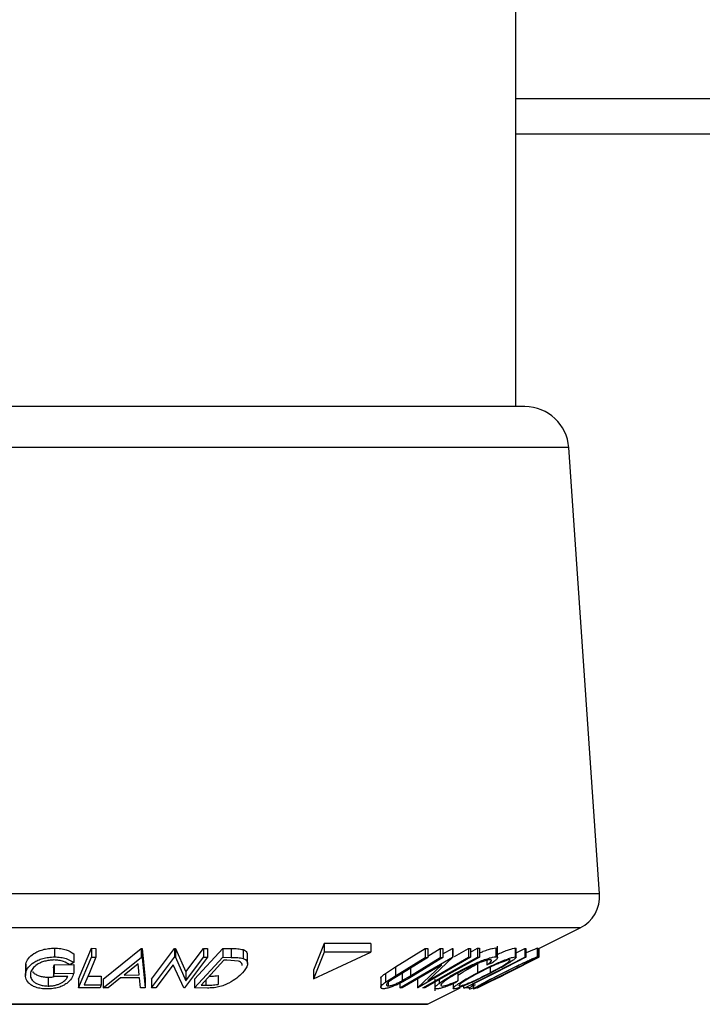
# Model space of a CAD drawing. Extents: x 5 to 292, y 5 to 205.
# Drawn here: x 56 to 60, y 162 to 167 of the extents above; entities that cross this region are included whole.
import ezdxf

# ---------------------------------------------------------------- set-up
doc = ezdxf.new("R2010")
doc.units = 0
doc.layers.get('0').update_dxf_attribs({"linetype": 'CONTINUOUS'})

msp = doc.modelspace()

# ---------------------------------------------------------------- linework, layer by layer
at = {"color": 7, "linetype": 'CONTINUOUS'}
for p, q in [((59.29, 165.2), (59.29, 170.8)), ((59.29, 166.75), (77.525, 166.75)), ((59.3416, 165.2), (56.2781, 165.2)), ((59.7658, 162.433), (59.5911, 164.9672)), ((59.414, 162.1195), (59.6557, 162.2404)), ((58.2018, 162.1523), (58.1413, 162)), ((58.4669, 162.1523), (58.2018, 162.1523)), ((58.2018, 162.1523), (58.2018, 162.1023)), ((58.4669, 162.1523), (58.4669, 162.1023)), ((56.6707, 162.1252), (56.6707, 162.0752)), ((56.78, 162.093), (56.78, 162.043)), ((56.8073, 161.9496), (56.8801, 162.1241)), ((56.8801, 162.1241), (56.9055, 162.124)), ((56.8801, 162.1241), (56.8801, 162.0741)), ((56.9055, 162.124), (56.9055, 162.074)), ((56.9472, 161.9498), (57.1631, 162.1225)), ((57.1631, 162.1225), (57.1691, 162.1225)), ((57.1631, 162.1225), (57.1631, 162.0725)), ((57.1691, 162.1225), (57.1862, 161.9498)), ((57.1691, 162.1225), (57.1691, 162.0725)), ((57.222, 161.9493), (57.3517, 162.1235)), ((57.3517, 162.1235), (57.3569, 162.1234)), ((57.3517, 162.1235), (57.3517, 162.0735)), ((57.3569, 162.1234), (57.4164, 161.9898)), ((57.3569, 162.1234), (57.3569, 162.0734)), ((57.4164, 161.9898), (57.5157, 162.1231)), ((57.4663, 161.9493), (57.6259, 162.1235)), ((57.5157, 162.1231), (57.5392, 162.1234)), ((57.5157, 162.1231), (57.5157, 162.0731)), ((57.5392, 162.1234), (57.5392, 162.0734)), ((57.6259, 162.1235), (57.6735, 162.1229)), ((57.6259, 162.1235), (57.6259, 162.0735)), ((57.6735, 162.1229), (57.6735, 162.0729)), ((57.7425, 162.1165), (57.7425, 162.0665)), ((58.2018, 162.1023), (58.1413, 161.95)), ((58.1413, 161.95), (58.4669, 162.1023)), ((58.4669, 162.1023), (58.2018, 162.1023)), ((58.6061, 162.0181), (58.776, 162.1227)), ((58.776, 162.1227), (58.7911, 162.1223)), ((58.776, 162.1227), (58.776, 162.0727)), ((58.7911, 162.0792), (58.8611, 162.1223)), ((58.7911, 162.1223), (58.7911, 162.0723)), ((58.8611, 162.1223), (58.8763, 162.1226)), ((58.8611, 162.1223), (58.8611, 162.0723)), ((58.8763, 162.092), (58.9302, 162.1233)), ((58.8763, 162.1226), (58.8763, 162.0726)), ((58.9302, 162.1233), (58.9331, 162.1232)), ((58.9302, 162.1233), (58.9302, 162.0733)), ((58.9331, 162.1232), (58.9331, 162.0732)), ((58.9423, 162.0776), (59.0205, 162.123)), ((59.0205, 162.123), (59.0334, 162.1234)), ((59.0205, 162.123), (59.0205, 162.073)), ((59.0334, 162.1022), (59.0724, 162.1241)), ((59.0334, 162.1234), (59.0334, 162.0734)), ((59.0724, 162.1241), (59.0841, 162.1241)), ((59.0724, 162.1241), (59.0724, 162.0741)), ((59.0841, 162.1241), (59.0841, 162.0741)), ((59.1762, 162.126), (59.1762, 162.076)), ((59.1862, 162.0711), (59.1862, 162.1369)), ((59.2868, 162.1257), (59.2868, 162.0757)), ((59.2917, 162.0987), (59.341, 162.1239)), ((59.2917, 162.0729), (59.2917, 162.1229)), ((59.341, 162.1239), (59.3465, 162.1238)), ((59.341, 162.1239), (59.341, 162.0739)), ((59.3465, 162.1238), (59.3465, 162.0738)), ((59.4137, 162.126), (59.4137, 162.076)), ((59.414, 162.0754), (59.414, 162.1254)), ((59.42, 162.123), (59.42, 162.073)), ((56.5071, 162.0198), (56.5072, 162.036)), ((56.5072, 162.036), (56.5072, 161.986)), ((56.78, 162.043), (56.757, 162.03)), ((56.8073, 161.8996), (56.8801, 162.0741)), ((56.8801, 162.0741), (56.9055, 162.074)), ((56.9472, 161.8998), (57.1631, 162.0725)), ((57.1452, 162.0356), (57.0668, 161.9726)), ((57.1516, 161.9727), (57.1452, 162.0356)), ((57.1631, 162.0725), (57.1691, 162.0725)), ((57.1691, 162.0725), (57.1862, 161.8998)), ((57.222, 161.8993), (57.3517, 162.0735)), ((57.3517, 162.0735), (57.3569, 162.0734)), ((57.3569, 162.0734), (57.4164, 161.9398)), ((57.5392, 162.0734), (57.4095, 161.8993)), ((57.4164, 161.9398), (57.5157, 162.0731)), ((57.4663, 161.8993), (57.6259, 162.0735)), ((57.6324, 162.0562), (57.5034, 161.9154)), ((57.5157, 162.0731), (57.5392, 162.0734)), ((57.6259, 162.0735), (57.6735, 162.0729)), ((57.6486, 162.056), (57.6324, 162.0562)), ((57.715, 162.0508), (57.6486, 162.056)), ((57.7664, 162.0372), (57.7664, 162.0872)), ((58.6061, 161.9681), (58.776, 162.0727)), ((58.7911, 162.0723), (58.6212, 161.9677)), ((58.6307, 161.8993), (58.9302, 162.0733)), ((58.6912, 161.9677), (58.8611, 162.0723)), ((58.8763, 162.0726), (58.7064, 161.968)), ((59.0334, 162.0734), (58.7339, 161.8994)), ((58.776, 162.0727), (58.7911, 162.0723)), ((58.9331, 162.0732), (58.7912, 161.9398)), ((58.7912, 161.9398), (59.0205, 162.073)), ((58.8611, 162.0723), (58.8763, 162.0726)), ((58.9302, 162.0733), (58.9331, 162.0732)), ((59.0001, 161.8996), (59.341, 162.0739)), ((59.0205, 162.073), (59.0334, 162.0734)), ((59.0717, 162.0354), (59.0717, 161.9854)), ((59.0724, 162.0741), (59.0841, 162.0741)), ((59.1264, 162.0556), (59.1264, 162.0298)), ((59.1539, 162.0407), (59.1264, 162.0298)), ((59.2516, 161.9883), (59.42, 162.073)), ((59.4198, 162.0726), (59.3113, 162.0182)), ((59.341, 162.0739), (59.3465, 162.0738)), ((59.42, 162.073), (59.4198, 162.0726)), ((56.5052, 162.0198), (56.5052, 161.9698)), ((56.6651, 162.0141), (56.6693, 162.0308)), ((56.6651, 162.0141), (56.6651, 161.9641)), ((56.6651, 161.9641), (56.6693, 161.9808)), ((56.6693, 162.0308), (56.78, 162.0323)), ((56.6693, 162.0308), (56.6693, 161.9808)), ((56.6693, 161.9808), (56.78, 161.9823)), ((56.78, 162.0323), (56.78, 161.9823)), ((57.3447, 162.0306), (57.2467, 161.8989)), ((57.4041, 161.8992), (57.3447, 162.0306)), ((57.4164, 161.9898), (57.4164, 161.9398)), ((58.1413, 162), (58.1413, 161.95)), ((58.5496, 161.9815), (58.6061, 162.0181)), ((58.5496, 161.9815), (58.5496, 161.9315)), ((58.6061, 162.0181), (58.6061, 161.9681)), ((58.8707, 162.0305), (58.6443, 161.8989)), ((58.6456, 161.9906), (58.6456, 161.9406)), ((58.6912, 162.0177), (58.6912, 161.9677)), ((58.7309, 161.8993), (58.8707, 162.0305)), ((58.9605, 161.9896), (58.9605, 161.9396)), ((59.0732, 161.8998), (59.2516, 161.9883)), ((59.1451, 162.017), (59.1451, 161.9856)), ((59.1929, 161.959), (59.3113, 162.0181)), ((56.634, 161.9599), (56.634, 161.9099)), ((56.7471, 161.965), (56.6651, 161.9641)), ((56.8073, 161.9496), (56.8073, 161.8996)), ((56.8606, 161.9664), (56.9364, 161.9667)), ((56.9364, 161.9667), (56.9364, 161.9167)), ((56.9472, 161.9498), (56.9472, 161.8998)), ((57.0461, 161.9559), (56.9749, 161.8992)), ((57.153, 161.9559), (57.0461, 161.9559)), ((57.0668, 161.9726), (57.1516, 161.9727)), ((57.1595, 161.8992), (57.153, 161.9559)), ((57.1862, 161.9498), (57.1862, 161.8998)), ((57.222, 161.9493), (57.222, 161.8993)), ((57.4663, 161.9493), (57.4663, 161.8993)), ((57.6, 161.9694), (57.6, 161.9194)), ((58.5236, 161.9525), (58.5236, 161.9025)), ((58.5496, 161.9315), (58.6061, 161.9681)), ((58.5651, 161.9301), (58.5651, 161.9109)), ((58.6212, 161.9677), (58.5842, 161.9445)), ((58.6307, 161.9252), (58.6307, 161.8993)), ((58.6456, 161.9406), (58.6912, 161.9677)), ((58.7309, 161.9493), (58.7309, 161.8993)), ((58.8305, 161.9492), (58.8305, 161.8834)), ((58.8546, 161.9453), (58.8546, 161.9248)), ((58.9342, 161.9231), (58.9342, 161.8963)), ((58.9605, 161.9396), (58.9495, 161.9296)), ((59.1929, 161.959), (59.0731, 161.8993)), ((56.9294, 161.8998), (56.8073, 161.8996)), ((56.8397, 161.9163), (56.9364, 161.9167)), ((56.9364, 161.9167), (56.9294, 161.8998)), ((56.9749, 161.8992), (56.9472, 161.8998)), ((57.1862, 161.8998), (57.1595, 161.8992)), ((57.2467, 161.8989), (57.222, 161.8993)), ((57.4095, 161.8993), (57.4041, 161.8992)), ((57.5393, 161.8985), (57.4663, 161.8993)), ((57.5034, 161.9154), (57.5299, 161.9151)), ((58.6443, 161.8989), (58.6307, 161.8993)), ((58.7339, 161.8994), (58.7309, 161.8993)), ((58.7737, 161.8998), (58.7619, 161.8999)), ((58.7895, 161.8072), (58.9744, 161.8997)), ((58.9937, 161.9093), (58.9937, 161.8991)), ((58.9937, 161.8991), (59.0002, 161.8994)), ((59.0264, 161.8999), (59.0001, 161.8996)), ((59.0231, 161.8998), (59.0165, 161.8992)), ((59.0244, 161.9001), (59.0244, 161.8949)), ((59.0255, 161.9001), (59.0255, 161.8935)), ((59.0385, 161.9163), (59.0593, 161.9167)), ((59.0501, 161.912), (59.0501, 161.8941)), ((59.0682, 161.8994), (59.07, 161.8996)), ((59.0724, 161.8997), (59.0725, 161.8993)), ((59.0731, 161.8993), (59.0732, 161.8998)), ((53.765, 161.8062), (58.785, 161.8062))]:
    msp.add_line(p, q, dxfattribs=at)
at = {"color": 8, "linetype": 'CONTINUOUS'}
for p, q in [((59.29, 166.95), (77.525, 166.95)), ((59.5911, 164.9672), (56.2783, 164.9672)), ((59.7658, 162.433), (56.2785, 162.433)), ((59.6557, 162.2404), (56.2784, 162.2404)), ((57.5299, 161.9444), (57.5299, 161.9151)), ((58.7895, 161.8072), (56.2775, 161.8072))]:
    msp.add_line(p, q, dxfattribs=at)
at = {"color": 7, "linetype": 'CONTINUOUS', "flags": 128}
for points in [[(56.9055, 162.074), (56.8686, 161.9857), (56.8397, 161.9163)], [(58.7619, 161.8999), (58.9358, 161.9975), (59.0724, 162.0741)], [(59.0841, 162.0741), (58.9103, 161.9765), (58.7737, 161.8998)], [(59.3465, 162.0738), (59.174, 161.9856), (59.0385, 161.9163)], [(59.0593, 161.9167), (59.0409, 161.9073), (59.0264, 161.8999)]]:
    msp.add_lwpolyline(points, dxfattribs=at)
at = {"color": 7, "linetype": 'CONTINUOUS'}
for centre, radius, start, end in [((59.3416, 164.95), 0.25, 3.9452, 90), ((59.5663, 162.4193), 0.2, 296.5651, 3.9452), ((58.785, 161.8162), 0.01, 270, 296.5651)]:
    msp.add_arc(centre, radius, start, end, dxfattribs=at)
for points, knots in [([(56.5072, 162.036), (56.5112, 162.0462), (56.5191, 162.0665), (56.5457, 162.0903), (56.5757, 162.1068), (56.6036, 162.117), (56.6363, 162.1238), (56.6592, 162.1248), (56.6707, 162.1252)], [0, 0, 0, 0, 0.250268, 0.499292, 0.624512, 0.749805, 0.87487, 1, 1, 1, 1]), ([(56.6707, 162.1252), (56.6826, 162.1248), (56.7065, 162.1238), (56.7476, 162.1139), (56.7671, 162.1014), (56.78, 162.093)], [0, 0, 0, 0, 0.2503, 0.500361, 1, 1, 1, 1]), ([(57.6735, 162.1229), (57.6863, 162.1228), (57.7119, 162.1226), (57.7323, 162.1185), (57.7425, 162.1165)], [0, 0, 0, 0, 0.5022475, 1, 1, 1, 1]), ([(57.7425, 162.1165), (57.747, 162.1143), (57.756, 162.11), (57.7649, 162.1003), (57.7648, 162.092), (57.7647, 162.0872)], [0, 0, 0, 0, 0.299915, 0.597802, 1, 1, 1, 1]), ([(59.0841, 162.0986), (59.0913, 162.1015), (59.1088, 162.1086), (59.135, 162.1178), (59.16, 162.1245), (59.1708, 162.1255), (59.1762, 162.126)], [0, 0, 0, 0, 0.189027, 0.459616, 0.729549, 1, 1, 1, 1]), ([(59.1762, 162.126), (59.1808, 162.1259), (59.1868, 162.1256), (59.1854, 162.122), (59.185, 162.1211)], [0, 0, 0, 0, 0.755042, 1, 1, 1, 1]), ([(59.1862, 162.0904), (59.1881, 162.0913), (59.2001, 162.0968), (59.2217, 162.1055), (59.2495, 162.1163), (59.2733, 162.1239), (59.2823, 162.1251), (59.2868, 162.1257)], [0, 0, 0, 0, 0.043153, 0.282799, 0.522038, 0.761113, 1, 1, 1, 1]), ([(59.2868, 162.1257), (59.2899, 162.1255), (59.2932, 162.1254), (59.2915, 162.123), (59.2915, 162.1229)], [0, 0, 0, 0, 0.950877, 1, 1, 1, 1]), ([(59.3465, 162.0975), (59.3524, 162.1003), (59.3676, 162.1073), (59.3884, 162.1165), (59.407, 162.1242), (59.4115, 162.1254), (59.4137, 162.126)], [0, 0, 0, 0, 0.179083, 0.452932, 0.726577, 1, 1, 1, 1]), ([(56.5072, 161.986), (56.5111, 161.9962), (56.5191, 162.0164), (56.5456, 162.0403), (56.5755, 162.0567), (56.6034, 162.067), (56.6362, 162.0738), (56.6592, 162.0748), (56.6707, 162.0752)], [0, 0, 0, 0, 0.250134, 0.49824, 0.623668, 0.749164, 0.874339, 1, 1, 1, 1]), ([(56.6672, 162.0581), (56.6581, 162.0576), (56.6397, 162.0566), (56.6138, 162.0507), (56.5911, 162.0427), (56.566, 162.0296), (56.5444, 162.0103), (56.5376, 161.994), (56.5341, 161.9858)], [0, 0, 0, 0, 0.1242, 0.248644, 0.374962, 0.501187, 0.749476, 1, 1, 1, 1]), ([(56.757, 162.03), (56.7463, 162.0369), (56.7302, 162.0474), (56.6967, 162.0562), (56.677, 162.0575), (56.6672, 162.0581)], [0, 0, 0, 0, 0.498613, 0.749836, 1, 1, 1, 1]), ([(56.6707, 162.0752), (56.6826, 162.0748), (56.7065, 162.0738), (56.7476, 162.0639), (56.7671, 162.0514), (56.78, 162.043)], [0, 0, 0, 0, 0.2503, 0.500361, 1, 1, 1, 1]), ([(57.6735, 162.0729), (57.6863, 162.0728), (57.7119, 162.0726), (57.7323, 162.0685), (57.7425, 162.0665)], [0, 0, 0, 0, 0.502248, 1, 1, 1, 1]), ([(57.7361, 162.0261), (57.736, 162.0305), (57.7357, 162.0378), (57.7272, 162.0459), (57.719, 162.0492), (57.715, 162.0508)], [0, 0, 0, 0, 0.427179, 0.714129, 1, 1, 1, 1]), ([(57.7425, 162.0665), (57.747, 162.0644), (57.756, 162.0601), (57.7659, 162.0485), (57.7689, 162.0241), (57.75, 162.0003), (57.7374, 161.9845)], [0, 0, 0, 0, 0.125118, 0.249897, 0.500276, 1, 1, 1, 1]), ([(58.9553, 161.9872), (58.9744, 161.9973), (59.0125, 162.0174), (59.0648, 162.0411), (59.1056, 162.0574), (59.135, 162.0678), (59.16, 162.0745), (59.1708, 162.0755), (59.1762, 162.076)], [0, 0, 0, 0, 0.250243, 0.498186, 0.623593, 0.749185, 0.874335, 1, 1, 1, 1]), ([(58.9605, 161.9702), (58.9637, 161.9724), (58.9787, 161.9831), (59.016, 162.0055), (59.0532, 162.0254), (59.0717, 162.0354)], [0, 0, 0, 0, 0.120317, 0.56085, 1, 1, 1, 1]), ([(59.1449, 162.0589), (59.1404, 162.0584), (59.1312, 162.0573), (59.1102, 162.0512), (59.0866, 162.043), (59.053, 162.0296), (59.0102, 162.01), (58.9789, 161.9935), (58.9632, 161.9852)], [0, 0, 0, 0, 0.12388, 0.247594, 0.373227, 0.499462, 0.748564, 1, 1, 1, 1]), ([(59.0717, 161.9854), (59.0913, 161.9954), (59.1302, 162.0153), (59.1817, 162.0388), (59.2213, 162.0555), (59.2492, 162.0662), (59.2732, 162.0739), (59.2823, 162.0751), (59.2868, 162.0757)], [0, 0, 0, 0, 0.249534, 0.497522, 0.623039, 0.748425, 0.873885, 1, 1, 1, 1]), ([(59.2547, 162.0587), (59.2509, 162.0582), (59.2433, 162.057), (59.2235, 162.0505), (59.2011, 162.0419), (59.169, 162.0284), (59.1271, 162.0091), (59.0954, 161.9929), (59.0796, 161.9848)], [0, 0, 0, 0, 0.126034, 0.251609, 0.376103, 0.501613, 0.751226, 1, 1, 1, 1]), ([(59.1264, 162.0298), (59.1316, 162.0336), (59.1419, 162.0412), (59.152, 162.0509), (59.1538, 162.0574), (59.1479, 162.0584), (59.1449, 162.0589)], [0, 0, 0, 0, 0.249356, 0.498432, 0.748914, 1, 1, 1, 1]), ([(59.1451, 161.9856), (59.1603, 161.9937), (59.1906, 162.0098), (59.2235, 162.0291), (59.2435, 162.0424), (59.2541, 162.0508), (59.2596, 162.0572), (59.2564, 162.0582), (59.2547, 162.0587)], [0, 0, 0, 0, 0.249833, 0.499002, 0.624389, 0.749487, 0.875, 1, 1, 1, 1]), ([(59.2868, 162.0757), (59.2891, 162.0752), (59.2936, 162.0741), (59.2887, 162.0671), (59.275, 162.0565), (59.2501, 162.0401), (59.2097, 162.0163), (59.1719, 161.9962), (59.153, 161.9861)], [0, 0, 0, 0, 0.125412, 0.249919, 0.375159, 0.50077, 0.749256, 1, 1, 1, 1]), ([(59.1762, 162.076), (59.1802, 162.0756), (59.1881, 162.0747), (59.1852, 162.0665), (59.1736, 162.055), (59.1605, 162.0455), (59.1539, 162.0407)], [0, 0, 0, 0, 0.249623, 0.499518, 0.749214, 1, 1, 1, 1]), ([(59.2182, 161.9856), (59.2383, 161.9956), (59.2785, 162.0155), (59.3282, 162.0392), (59.3644, 162.0558), (59.3883, 162.0665), (59.4069, 162.0742), (59.4115, 162.0754), (59.4137, 162.076)], [0, 0, 0, 0, 0.24975, 0.497901, 0.623505, 0.748873, 0.874203, 1, 1, 1, 1]), ([(59.38, 162.059), (59.378, 162.0585), (59.374, 162.0573), (59.3584, 162.0507), (59.3393, 162.0422), (59.31, 162.0287), (59.2695, 162.0093), (59.2369, 161.9931), (59.2206, 161.985)], [0, 0, 0, 0, 0.12601, 0.251591, 0.376141, 0.501653, 0.751236, 1, 1, 1, 1]), ([(59.2423, 161.9858), (59.2584, 161.9939), (59.2905, 162.0101), (59.3281, 162.0294), (59.3532, 162.0427), (59.3685, 162.0511), (59.3793, 162.0574), (59.3798, 162.0585), (59.38, 162.059)], [0, 0, 0, 0, 0.249937, 0.499052, 0.624415, 0.749536, 0.875024, 1, 1, 1, 1]), ([(59.4137, 162.076), (59.4137, 162.0755), (59.4136, 162.0744), (59.402, 162.0674), (59.3825, 162.0568), (59.3512, 162.0404), (59.3048, 162.0166), (59.2648, 161.9965), (59.2447, 161.9864)], [0, 0, 0, 0, 0.125519, 0.250014, 0.37527, 0.501043, 0.749512, 1, 1, 1, 1]), ([(56.5246, 161.9271), (56.5173, 161.9365), (56.5027, 161.9553), (56.5057, 161.9758), (56.5072, 161.986)], [0, 0, 0, 0, 0.499678, 1, 1, 1, 1]), ([(56.5341, 161.9858), (56.5335, 161.9773), (56.5323, 161.9604), (56.5445, 161.9401), (56.5632, 161.9261), (56.5826, 161.9176), (56.6064, 161.9114), (56.6248, 161.9104), (56.634, 161.9099)], [0, 0, 0, 0, 0.250498, 0.498914, 0.624717, 0.750579, 0.87518, 1, 1, 1, 1]), ([(56.5466, 161.992), (56.5475, 161.9903), (56.5506, 161.9845), (56.5635, 161.9762), (56.5824, 161.9676), (56.6063, 161.9614), (56.6248, 161.9604), (56.634, 161.9599)], [0, 0, 0, 0, 0.09682, 0.322877, 0.548996, 0.774922, 1, 1, 1, 1]), ([(56.78, 161.9823), (56.7766, 161.9725), (56.7697, 161.953), (56.7473, 161.929), (56.72, 161.9121), (56.6939, 161.9015), (56.6622, 161.8949), (56.6403, 161.8939), (56.6293, 161.8934)], [0, 0, 0, 0, 0.250776, 0.499197, 0.624517, 0.749551, 0.874333, 1, 1, 1, 1]), ([(57.7374, 161.9845), (57.7274, 161.9746), (57.7075, 161.955), (57.6701, 161.931), (57.6339, 161.9141), (57.6023, 161.904), (57.5695, 161.8991), (57.5494, 161.8987), (57.5393, 161.8985)], [0, 0, 0, 0, 0.250047, 0.498559, 0.624544, 0.748897, 0.873522, 1, 1, 1, 1]), ([(58.525, 161.9525), (58.5246, 161.9536), (58.5234, 161.9573), (58.5325, 161.9678), (58.5439, 161.9769), (58.5496, 161.9815)], [0, 0, 0, 0, 0.1631247, 0.5811453, 1, 1, 1, 1]), ([(58.8546, 161.9248), (58.8687, 161.9348), (58.8968, 161.9548), (58.9358, 161.9764), (58.9553, 161.9872)], [0, 0, 0, 0, 0.499587, 1, 1, 1, 1]), ([(58.9632, 161.9852), (58.9483, 161.9768), (58.9187, 161.9602), (58.8888, 161.9402), (58.8717, 161.9261), (58.8637, 161.9172), (58.8633, 161.9113), (58.8691, 161.9105), (58.8721, 161.9101)], [0, 0, 0, 0, 0.250037, 0.497878, 0.623252, 0.748888, 0.874214, 1, 1, 1, 1]), ([(58.9388, 161.8934), (58.9366, 161.894), (58.9322, 161.8952), (58.9375, 161.9029), (58.9512, 161.914), (58.9759, 161.9311), (59.0156, 161.9553), (59.053, 161.9753), (59.0717, 161.9854)], [0, 0, 0, 0, 0.125444, 0.250234, 0.375631, 0.501089, 0.749499, 1, 1, 1, 1]), ([(59.153, 161.9861), (59.1333, 161.976), (59.0941, 161.9559), (59.0327, 161.9269), (58.9833, 161.9057), (58.9521, 161.8952), (58.9432, 161.894), (58.9388, 161.8934)], [0, 0, 0, 0, 0.250745, 0.499342, 0.749558, 0.874602, 1, 1, 1, 1]), ([(59.0796, 161.9848), (59.0644, 161.9767), (59.0341, 161.9605), (58.9957, 161.9372), (58.9721, 161.9203), (58.9657, 161.9118), (58.9691, 161.9108), (58.9709, 161.9103)], [0, 0, 0, 0, 0.250688, 0.499892, 0.749668, 0.87476, 1, 1, 1, 1]), ([(58.9709, 161.9103), (58.9746, 161.9109), (58.9822, 161.912), (59.0017, 161.9187), (59.0238, 161.9274), (59.0558, 161.9414), (59.0976, 161.9612), (59.1293, 161.9775), (59.1451, 161.9856)], [0, 0, 0, 0, 0.126074, 0.251736, 0.376593, 0.502153, 0.751563, 1, 1, 1, 1]), ([(59.2447, 161.9864), (59.2245, 161.9763), (59.1841, 161.9561), (59.1251, 161.9271), (59.0808, 161.9058), (59.057, 161.8953), (59.0526, 161.8941), (59.0504, 161.8935)], [0, 0, 0, 0, 0.250668, 0.4991764, 0.7492877, 0.8743351, 1, 1, 1, 1]), ([(59.0504, 161.8935), (59.0505, 161.8941), (59.0507, 161.8952), (59.0626, 161.9029), (59.082, 161.914), (59.1129, 161.9311), (59.1586, 161.9554), (59.1983, 161.9755), (59.2182, 161.9856)], [0, 0, 0, 0, 0.125238, 0.24986, 0.375193, 0.500778, 0.749395, 1, 1, 1, 1]), ([(59.084, 161.9104), (59.0859, 161.9109), (59.0897, 161.912), (59.1048, 161.9187), (59.1237, 161.9275), (59.1528, 161.9415), (59.1933, 161.9614), (59.226, 161.9777), (59.2423, 161.9858)], [0, 0, 0, 0, 0.126055, 0.25169, 0.3764, 0.50195, 0.751439, 1, 1, 1, 1]), ([(59.2206, 161.985), (59.2045, 161.9768), (59.1725, 161.9606), (59.1284, 161.9373), (59.0979, 161.9204), (59.0844, 161.9119), (59.0841, 161.9109), (59.084, 161.9104)], [0, 0, 0, 0, 0.2506833, 0.499891, 0.7496718, 0.8747482, 1, 1, 1, 1]), ([(56.6293, 161.8934), (56.6175, 161.8938), (56.5941, 161.8946), (56.5636, 161.9021), (56.5401, 161.9133), (56.5298, 161.9225), (56.5246, 161.9271)], [0, 0, 0, 0, 0.250377, 0.499984, 0.749428, 1, 1, 1, 1]), ([(56.634, 161.9099), (56.6413, 161.9101), (56.6557, 161.9106), (56.6768, 161.9146), (56.6953, 161.9207), (56.7163, 161.9308), (56.736, 161.9457), (56.7433, 161.9586), (56.7471, 161.965)], [0, 0, 0, 0, 0.1253285, 0.2501708, 0.3752249, 0.5004986, 0.7496901, 1, 1, 1, 1]), ([(56.634, 161.9599), (56.6413, 161.9601), (56.6535, 161.9603), (56.6649, 161.9627), (56.6695, 161.9637)], [0, 0, 0, 0, 0.599843, 1, 1, 1, 1]), ([(57.5492, 161.9654), (57.5541, 161.9654), (57.5703, 161.9654), (57.5878, 161.9678), (57.6, 161.9694)], [0, 0, 0, 0, 0.305545, 1, 1, 1, 1]), ([(58.5392, 161.8944), (58.5363, 161.8945), (58.5305, 161.8947), (58.5235, 161.8979), (58.5227, 161.9053), (58.5321, 161.9176), (58.5438, 161.9269), (58.5496, 161.9315)], [0, 0, 0, 0, 0.1252631, 0.2500782, 0.4998453, 0.7496734, 1, 1, 1, 1]), ([(58.7064, 161.968), (58.6814, 161.9526), (58.6501, 161.9334), (58.604, 161.9124), (58.5803, 161.9031), (58.5567, 161.896), (58.545, 161.8949), (58.5392, 161.8944)], [0, 0, 0, 0, 0.498787, 0.624318, 0.749614, 0.87438, 1, 1, 1, 1]), ([(58.5842, 161.9445), (58.5785, 161.9406), (58.5671, 161.9329), (58.5555, 161.9217), (58.5547, 161.9151), (58.5582, 161.9114), (58.5628, 161.911), (58.5651, 161.9109)], [0, 0, 0, 0, 0.249768, 0.498408, 0.747943, 0.873718, 1, 1, 1, 1]), ([(58.5651, 161.9109), (58.5677, 161.911), (58.5728, 161.9113), (58.5861, 161.9145), (58.6045, 161.9208), (58.6261, 161.9303), (58.6391, 161.9371), (58.6456, 161.9406)], [0, 0, 0, 0, 0.125368, 0.250769, 0.500274, 0.749532, 1, 1, 1, 1]), ([(58.8413, 161.8937), (58.8375, 161.894), (58.8299, 161.8947), (58.8301, 161.9016), (58.8387, 161.912), (58.8493, 161.9205), (58.8546, 161.9248)], [0, 0, 0, 0, 0.250551, 0.500437, 0.749718, 1, 1, 1, 1]), ([(58.9495, 161.9296), (58.9386, 161.9249), (58.9168, 161.9154), (58.8857, 161.9036), (58.8585, 161.8954), (58.847, 161.8943), (58.8413, 161.8937)], [0, 0, 0, 0, 0.249755, 0.498654, 0.748587, 1, 1, 1, 1]), ([(58.8721, 161.9101), (58.8767, 161.9106), (58.886, 161.9115), (58.9162, 161.9209), (58.9428, 161.9321), (58.9605, 161.9396)], [0, 0, 0, 0, 0.250122, 0.500672, 1, 1, 1, 1]), ([(57.5299, 161.9151), (57.5411, 161.915), (57.5635, 161.9148), (57.5879, 161.9179), (57.6, 161.9194)], [0, 0, 0, 0, 0.501971, 1, 1, 1, 1]), ([(59.0255, 161.8935), (59.0283, 161.894), (59.0331, 161.8948), (59.0451, 161.8997), (59.0501, 161.9017)], [0, 0, 0, 0, 0.5734776, 1, 1, 1, 1])]:
    msp.add_open_spline(points, degree=3, knots=knots, dxfattribs=at)

doc.saveas('drawing.dxf')
